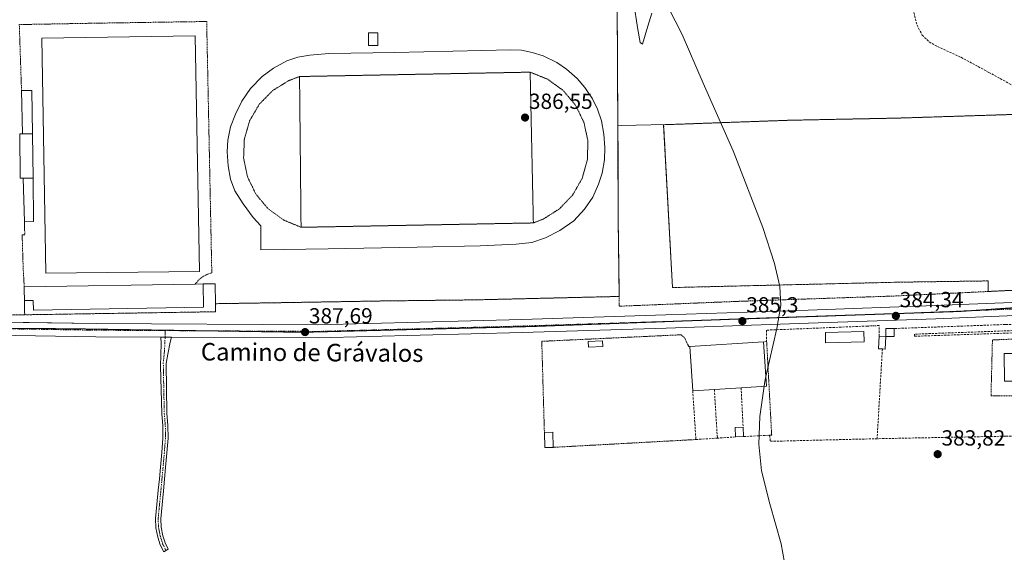
# Model space of a CAD drawing. Units: metres. Extents: x 598153 to 601630, y 4662033 to 4664395.
# Drawn here: x 598862 to 599312, y 4663050 to 4663294 of the extents above; entities that cross this region are included whole.
import ezdxf
from ezdxf.enums import TextEntityAlignment as Align

# ---------------------------------------------------------------- set-up
doc = ezdxf.new("R2010")
doc.units = ezdxf.units.M
doc.header["$MEASUREMENT"] = 0
for name, pattern in [('TRAZO_Y_PUNTO', [1, 0.5, -0.25, 0, -0.25]), ('TRAZOS', [0.75, 0.5, -0.25]), ('TRAZOS2', [0.375, 0.25, -0.125]), ('TRAZOSX2', [1.5, 1, -0.5])]:
    doc.linetypes.add(name, pattern=pattern)
for name, color, linetype, lineweight in [('Alambrada', 19, 'TRAZOS', 0), ('Camino', 19, 'Continuous', 0), ('Camino Cxs', 19, 'Continuous', 0), ('Camino eje', 39, 'TRAZO_Y_PUNTO', 13), ('Carretera de calzada única', 19, 'Continuous', 13), ('Carretera de calzada única Cxs', 19, 'Continuous', 13), ('Carretera de calzada única eje', 19, 'TRAZO_Y_PUNTO', 0), ('Carátula', 7, 'Continuous', 5), ('Cultivos herbáceos CxS', 92, 'Continuous', 0), ('Curva de nivel normal', 36, 'Continuous', 0), ('Edificación', 1, 'Continuous', 13), ('Edificación Cxs', 1, 'Continuous', 13), ('Edificación ligera', 1, 'Continuous', 0), ('Edificación ligera Cxs', 1, 'Continuous', 0), ('Explanada', 19, 'Continuous', 0), ('Explanada Cxs', 19, 'Continuous', 0), ('Instalación deportiva', 135, 'TRAZOSX2', 0), ('Instalación deportiva CxS', 135, 'Continuous', 0), ('Muro lineal', 1, 'TRAZOSX2', 13), ('Núcleo urbano', 19, 'Continuous', 0), ('Núcleo urbano CxS', 19, 'Continuous', 0), ('Piscina', 142, 'Continuous', 0), ('Piscina CxS', 142, 'Continuous', 0), ('Pista deportiva', 19, 'Continuous', 0), ('Pista deportiva Cxs', 19, 'Continuous', 0), ('Pista deportiva esquema', 19, 'TRAZOS2', 0), ('Punto de cota en terreno', 7, 'Continuous', 0), ('Recinto industrial', 135, 'TRAZOSX2', 0), ('Recinto industrial CxS', 135, 'Continuous', 0), ('Rótulo de punto de cota en terreno', 19, 'Continuous', 0), ('Senda', 19, 'TRAZOSX2', 0), ('Seto lineal', 92, 'TRAZOSX2', 0), ('Texto cartográfico', 19, 'Continuous', 0), ('Valla', 19, 'TRAZOS', 0), ('Vía pecuaria eje', 92, 'TRAZOS2', 0)]:
    doc.layers.add(name, color=color, linetype=linetype, lineweight=lineweight)
doc.styles.add('Arial', font='txt', dxfattribs={"height": 0.2})

# ---------------------------------------------------------------- blocks, each defined once
blk = doc.blocks.new('*U168')
at = {"layer": 'Cultivos herbáceos CxS', "color": 92, "linetype": 'Continuous', "lineweight": 0}
blk.add_polyline3d([(598852.71, 4663158.92, 389.06), (598864.69, 4663159.12, 389.09), (598900.47, 4663159.69, 388.51), (598951.96, 4663160.51, 388.29), (598951.9, 4663164.19, 388.33), (598962.05, 4663164.35, 388.13), (598987.76, 4663164.76, 387.73), (598999.14, 4663164.95, 387.56), (599027.84, 4663165.44, 387.1), (599071.51, 4663165.96, 386.69), (599078.26, 4663166.12, 386.64), (599100.48, 4663166.65, 386.45), (599112.37, 4663166.94, 386.27), (599136.46, 4663167.51, 386.08), (599135.98, 4663202.53, 386.5), (599135.89, 4663239.14, 386.4), (599135.84, 4663245.57, 386.36), (599137.31, 4663245.69, 386.33), (599164.59, 4663246.35, 385.11), (599156.76, 4663246.07, 385.14), (599156.76, 4663246.07, 385.14), (599160.81, 4663171.58, 385.5), (599263.33, 4663174.01, 384.28), (599305.15, 4663174.62, 383.78), (599305.13, 4663169.78, 383.85), (599315.1, 4663170.26, 383.69)], dxfattribs=at)
blk = doc.blocks.new('5PATER')
at = {"layer": 'Carátula', "linetype": 'Continuous', "lineweight": 5}
h = blk.add_hatch(color=250, dxfattribs=at)
edge = h.paths.add_edge_path()
edge.add_ellipse((0, 0.01), major_axis=(-1.33, -1.34), ratio=0.999422, start_angle=0, end_angle=360)

msp = doc.modelspace()

# ---------------------------------------------------------------- linework, layer by layer
at = {"layer": 'Alambrada', "color": 19, "linetype": 'TRAZOS', "lineweight": 0}
for points in [[(599135.55, 4663299.83, 389.7), (599135.64, 4663274.51, 388.88), (599135.89, 4663239.14, 389.14), (599135.98, 4663202.53, 391.57), (599136.46, 4663167.51, 391.83)], [(599136.46, 4663167.51, 391.83), (599136.46, 4663163.04, 391.75), (599191.07, 4663165.28, 388.68), (599262.32, 4663167.71, 385.6), (599305.13, 4663169.78, 383.93), (599316.93, 4663170.35, 383.79), (599322.82, 4663213.38, 383.89), (599328.1, 4663251.14, 383.93), (599264.15, 4663249.11, 384.03), (599213.81, 4663248.1, 384.65), (599156.76, 4663246.07, 385.21)], [(599136.46, 4663167.51, 391.83), (599112.37, 4663166.94, 391.92), (599071.51, 4663165.96, 391.42), (599027.84, 4663165.44, 394.75), (598987.76, 4663164.76, 396.15), (598951.9, 4663164.19, 392.43)]]:
    msp.add_polyline3d(points, dxfattribs=at)
at = {"layer": 'Camino', "color": 19, "linetype": 'Continuous', "lineweight": 0}
for points in [[(598931.77, 4663148.87, 388.35), (598931.18, 4663146.67, 388.43), (598930.09, 4663141.13, 388.48), (598929.33, 4663136.87, 388.4), (598929.66, 4663114.15, 388.15), (598930.15, 4663108.44, 388.11), (598930.22, 4663102.68, 388.09), (598929.7, 4663095.9, 388.09), (598929.1, 4663089.22, 388.09), (598928.61, 4663083.92, 388.08), (598928.11, 4663078.62, 388.05), (598927.49, 4663072.13, 388.05), (598926.89, 4663065.8, 388.08), (598927.04, 4663061.89, 388.13), (598927.86, 4663057.94, 388.24), (598928.85, 4663054.78, 388.27), (598930.27, 4663051.94, 388.19), (598928.26, 4663050.65, 388.18), (598926.64, 4663053.89, 388.32), (598925.56, 4663057.34, 388.25), (598924.68, 4663061.6, 388.18), (598924.52, 4663065.87, 388.15), (598925.13, 4663072.36, 388.1), (598925.75, 4663078.85, 388.08), (598926.25, 4663084.14, 388.1), (598926.74, 4663089.44, 388.09), (598927.34, 4663096.09, 388.1), (598927.85, 4663102.75, 388.1), (598927.78, 4663108.32, 388.1), (598927.3, 4663113.89, 388.16), (598926.7, 4663135.62, 388.41), (598927.11, 4663145.93, 388.48), (598926.84, 4663148.9, 388.41)], [(598926.84, 4663148.9, 388.41), (598931.77, 4663148.87, 388.35)]]:
    msp.add_polyline3d(points, dxfattribs=at)
at = {"layer": 'Camino Cxs', "color": 19, "linetype": 'Continuous', "lineweight": 0}
msp.add_polyline3d([(598931.77, 4663148.87, 388.35), (598931.18, 4663146.67, 388.43), (598930.09, 4663141.13, 388.48), (598929.33, 4663136.87, 388.4), (598929.66, 4663114.15, 388.15), (598930.15, 4663108.44, 388.11), (598930.22, 4663102.68, 388.09), (598929.7, 4663095.9, 388.09), (598929.1, 4663089.22, 388.09), (598928.61, 4663083.92, 388.08), (598928.11, 4663078.62, 388.05), (598927.49, 4663072.13, 388.05), (598926.89, 4663065.8, 388.08), (598927.04, 4663061.89, 388.13), (598927.86, 4663057.94, 388.24), (598928.85, 4663054.78, 388.27), (598930.27, 4663051.94, 388.19), (598928.26, 4663050.65, 388.18), (598926.64, 4663053.89, 388.32), (598925.56, 4663057.34, 388.25), (598924.68, 4663061.6, 388.18), (598924.52, 4663065.87, 388.15), (598925.13, 4663072.36, 388.1), (598925.75, 4663078.85, 388.08), (598926.25, 4663084.14, 388.1), (598926.74, 4663089.44, 388.09), (598927.34, 4663096.09, 388.1), (598927.85, 4663102.75, 388.1), (598927.78, 4663108.32, 388.1), (598927.3, 4663113.89, 388.16), (598926.7, 4663135.62, 388.41), (598927.11, 4663145.93, 388.48), (598926.84, 4663148.9, 388.41), (598931.77, 4663148.87, 388.35)], close=True, dxfattribs=at)
at = {"layer": 'Camino eje', "color": 39, "linetype": 'TRAZO_Y_PUNTO', "lineweight": 13}
msp.add_polyline3d([(598928.86, 4663151.89, 388.3), (598928.8, 4663146.19, 388.46), (598928.49, 4663141.69, 388.5), (598928.04, 4663137.2, 388.42), (598928.48, 4663114.02, 388.15), (598928.97, 4663108.38, 388.11), (598929.04, 4663102.72, 388.1), (598928.52, 4663096, 388.1), (598927.92, 4663089.33, 388.09), (598925.71, 4663065.84, 388.11), (598925.86, 4663061.75, 388.14), (598926.71, 4663057.64, 388.23), (598927.75, 4663054.34, 388.29), (598929.27, 4663051.3, 388.19)], dxfattribs=at)
at = {"layer": 'Carretera de calzada única', "color": 19, "linetype": 'Continuous', "lineweight": 13}
for points in [[(598852.77, 4663155.75, 389.09), (598897.33, 4663155.06, 388.62), (598998.7, 4663154.51, 387.57), (599091.91, 4663156.97, 386.43), (599157.71, 4663159.03, 385.61), (599222.79, 4663161.25, 384.83), (599280.88, 4663163.31, 384.05), (599335.47, 4663165.54, 383.49), (599370.86, 4663166.05, 383.1), (599379.12, 4663166.41, 383.03), (599382.05, 4663167.48, 382.97), (599384.24, 4663168.75, 382.97), (599386.59, 4663170.47, 382.98)], [(599382.94, 4663158.15, 382.98), (599380.67, 4663158.63, 383.02), (599377.09, 4663159.22, 383.09), (599371.11, 4663159.46, 383.14), (599335.58, 4663159.54, 383.33), (599281.11, 4663157.32, 384.08), (599223, 4663155.26, 384.72), (599157.9, 4663153.03, 385.71), (599092.09, 4663150.97, 386.48), (598998.77, 4663148.51, 387.56), (598931.77, 4663148.87, 388.35)], [(598926.84, 4663148.9, 388.41), (598897.26, 4663149.06, 388.64), (598805.11, 4663150.49, 389.46), (598784.85, 4663150.52, 389.74)], [(598926.84, 4663148.9, 388.41), (598931.77, 4663148.87, 388.35)]]:
    msp.add_polyline3d(points, dxfattribs=at)
at = {"layer": 'Carretera de calzada única Cxs', "color": 19, "linetype": 'Continuous', "lineweight": 13}
msp.add_polyline3d([(599335.58, 4663159.54, 383.33), (599281.11, 4663157.32, 384.08), (599223, 4663155.26, 384.72), (599157.9, 4663153.03, 385.71), (599092.09, 4663150.97, 386.48), (598998.77, 4663148.51, 387.56), (598931.77, 4663148.87, 388.35), (598926.84, 4663148.9, 388.41), (598897.26, 4663149.06, 388.64), (598805.11, 4663150.49, 389.46), (598784.85, 4663150.52, 389.74), (598782.96, 4663150.53, 389.78), (598754.65, 4663150.57, 390.05), (598754.66, 4663156.57, 389.98), (598805.17, 4663156.49, 389.52), (598897.33, 4663155.06, 388.62), (598998.7, 4663154.51, 387.57), (599091.91, 4663156.97, 386.43), (599157.71, 4663159.03, 385.61), (599222.79, 4663161.25, 384.83), (599280.88, 4663163.31, 384.05), (599335.47, 4663165.54, 383.49)], dxfattribs=at)
at = {"layer": 'Carretera de calzada única eje', "color": 19, "linetype": 'TRAZO_Y_PUNTO', "lineweight": 0}
for points in [[(598928.86, 4663151.89, 388.3), (598998.74, 4663151.51, 387.54), (599092, 4663153.97, 386.44), (599157.8, 4663156.03, 385.65), (599222.89, 4663158.25, 384.84), (599280.99, 4663160.32, 384.11), (599335.52, 4663162.54, 383.45), (599371.08, 4663162.46, 383.1), (599378.7, 4663162.62, 383.05), (599388.61, 4663162.76, 382.99)], [(598783.93, 4663153.52, 389.81), (598805.14, 4663153.49, 389.6), (598897.29, 4663152.06, 388.64), (598928.86, 4663151.89, 388.3)]]:
    msp.add_polyline3d(points, dxfattribs=at)
at = {"layer": 'Cultivos herbáceos CxS', "color": 92, "linetype": 'Continuous', "lineweight": 0}
for points in [[(599324.7, 4663251.03, 383.47), (599264.15, 4663249.11, 383.93), (599213.81, 4663248.1, 384.54), (599164.59, 4663246.35, 385.11), (599137.31, 4663245.69, 386.33), (599135.84, 4663245.57, 386.36), (599135.81, 4663250.55, 386.36), (599135.8, 4663251.92, 386.36), (599135.69, 4663268.11, 386.31), (599135.64, 4663274.51, 386.25), (599135.63, 4663277.32, 386.24), (599135.56, 4663296.79, 386.29)], [(599135.56, 4663296.79, 386.29), (599135.63, 4663277.32, 386.24), (599135.64, 4663274.51, 386.25), (599135.68, 4663268.11, 386.31), (599135.8, 4663251.92, 386.36), (599135.81, 4663250.55, 386.36), (599135.84, 4663245.57, 386.36)], [(599164.59, 4663246.35, 385.1), (599213.81, 4663248.1, 384.54), (599264.15, 4663249.11, 383.93), (599324.7, 4663251.03, 383.47), (599325.63, 4663251.06, 383.47), (599328.1, 4663251.14, 383.42), (599330.23, 4663250.82, 383.36), (599331.24, 4663250.67, 383.33), (599333.02, 4663250.4, 383.34)], [(599135.84, 4663245.57, 386.36), (599135.89, 4663239.14, 386.4), (599135.98, 4663202.53, 386.5), (599136.46, 4663167.51, 386.08), (599112.37, 4663166.94, 386.27), (599100.48, 4663166.66, 386.45), (599078.26, 4663166.12, 386.64), (599071.51, 4663165.96, 386.69), (599027.84, 4663165.44, 387.1), (598999.14, 4663164.95, 387.56), (598987.76, 4663164.76, 387.73), (598962.05, 4663164.35, 388.13), (598951.9, 4663164.19, 388.33), (598951.96, 4663160.51, 388.29), (598900.47, 4663159.69, 388.51), (598864.69, 4663159.12, 389.09), (598852.71, 4663158.92, 389.06), (598852.77, 4663155.75, 389.09)], [(599164.59, 4663246.35, 385.1), (599137.31, 4663245.69, 386.33), (599135.84, 4663245.57, 386.36)], [(599164.59, 4663246.35, 385.1), (599137.31, 4663245.69, 386.33), (599135.84, 4663245.57, 386.36)], [(599305.13, 4663169.78, 383.85), (599305.15, 4663174.62, 383.78), (599263.33, 4663174.01, 384.28), (599160.81, 4663171.58, 385.5), (599156.76, 4663246.07, 385.14), (599164.59, 4663246.35, 385.1)], [(599316.93, 4663170.35, 383.68), (599315.1, 4663170.26, 383.69), (599305.13, 4663169.78, 383.85)]]:
    msp.add_polyline3d(points, dxfattribs=at)
at = {"layer": 'Curva de nivel normal', "color": 36, "linetype": 'Continuous', "lineweight": 0}
for points in [[(599151.31, 4663297.18, 385), (599149.47, 4663291.17, 385), (599147.06, 4663283, 385), (599146.1, 4663283.72, 385), (599144.97, 4663289.71, 385), (599142.98, 4663302.42, 385)], [(599203.52, 4663130.83, 385), (599208.57, 4663152.87, 385), (599210.25, 4663163.41, 385), (599209.81, 4663172.1, 385), (599207.45, 4663182.56, 385), (599202.1, 4663199.05, 385), (599188.58, 4663234.08, 385), (599174.86, 4663265.1, 385), (599165.21, 4663287.28, 385), (599158.77, 4663299.89, 385)], [(599202.69, 4663126.46, 385), (599202.99, 4663128.54, 385), (599203.52, 4663130.83, 385)], [(599211.97, 4663045.81, 385), (599210.43, 4663054.37, 385), (599205.27, 4663072.56, 385), (599201.54, 4663087.68, 385), (599200.27, 4663099.92, 385), (599200.69, 4663112.59, 385), (599202.69, 4663126.46, 385)]]:
    msp.add_polyline3d(points, dxfattribs=at)
at = {"layer": 'Edificación', "color": 1, "linetype": 'Continuous', "lineweight": 13}
for points in [[(598864.48, 4663171.93, 392.44), (598942.64, 4663173.16, 392.46)], [(598946.25, 4663173.22, 392.49), (598946.43, 4663162.64, 392.44), (598868.64, 4663161.28, 392.42), (598868.56, 4663165.68, 392.43), (598864.58, 4663165.61, 392.43)], [(598946.25, 4663173.22, 392.49), (598946.43, 4663162.64, 392.44), (598868.64, 4663161.28, 392.42), (598868.56, 4663165.68, 392.43), (598864.58, 4663165.61, 392.43)], [(598942.64, 4663173.16, 392.46), (598946.25, 4663173.22, 392.49)], [(598946.25, 4663173.22, 392.49), (598951.76, 4663173.3, 392.46), (598951.9, 4663164.19, 392.43)], [(598864.58, 4663165.61, 392.43), (598864.5, 4663170.71, 392.43), (598864.48, 4663171.93, 392.44)], [(598951.9, 4663164.19, 392.43), (598951.96, 4663160.51, 389.44), (598864.69, 4663159.12, 391.04), (598864.66, 4663160.46, 392.47), (598864.58, 4663165.61, 392.43)], [(599168.73, 4663144.55, 391.29), (599202.46, 4663146.76, 390.02)], [(599202.46, 4663146.76, 390.02), (599203.8, 4663126.53, 389.09), (599192.17, 4663125.76, 390.81)], [(599256.74, 4663143.5, 387.69), (599254.94, 4663143.6, 386.69), (599255.27, 4663149.37, 386.69)], [(599255.27, 4663149.37, 386.69), (599258.32, 4663149.21, 386.7)], [(599258.32, 4663149.21, 386.7), (599258.01, 4663143.44, 388.4), (599256.74, 4663143.5, 387.69)], [(599170.05, 4663124.32, 391.11), (599168.73, 4663144.55, 391.29)], [(599179.94, 4663124.96, 389.52), (599170.05, 4663124.32, 391.11)], [(599192.17, 4663125.76, 390.81), (599179.94, 4663124.96, 389.52)]]:
    msp.add_polyline3d(points, dxfattribs=at)
at = {"layer": 'Edificación Cxs', "color": 1, "linetype": 'Continuous', "lineweight": 13}
for points in [[(598864.58, 4663165.61, 392.43), (598864.5, 4663170.71, 392.43), (598864.48, 4663171.93, 392.44), (598942.64, 4663173.16, 392.46), (598946.25, 4663173.22, 392.49), (598946.43, 4663162.64, 392.44), (598868.64, 4663161.28, 392.42), (598868.56, 4663165.68, 392.43), (598864.58, 4663165.61, 392.43)], [(598864.58, 4663165.61, 392.43), (598868.56, 4663165.68, 392.43), (598868.64, 4663161.28, 392.42), (598946.43, 4663162.64, 392.44), (598946.25, 4663173.22, 392.49), (598951.76, 4663173.3, 392.46), (598951.9, 4663164.19, 392.43), (598951.96, 4663160.51, 389.44), (598864.69, 4663159.12, 391.04), (598864.66, 4663160.46, 392.47), (598864.58, 4663165.61, 392.43)], [(599179.94, 4663124.96, 389.52), (599170.05, 4663124.32, 391.11), (599168.73, 4663144.55, 391.29), (599202.46, 4663146.76, 390.02), (599203.8, 4663126.53, 389.09), (599192.17, 4663125.76, 390.81), (599179.94, 4663124.96, 389.52)], [(599258.32, 4663149.21, 386.7), (599258.01, 4663143.44, 388.4), (599256.74, 4663143.5, 387.69), (599254.94, 4663143.6, 386.69), (599255.27, 4663149.37, 386.69), (599258.32, 4663149.21, 386.7)]]:
    msp.add_polyline3d(points, close=True, dxfattribs=at)
at = {"layer": 'Edificación ligera', "color": 1, "linetype": 'Continuous', "lineweight": 0}
for points in [[(599026.16, 4663282.39, 388.87), (599021.89, 4663282.39, 389.01), (599021.89, 4663288.08, 388.84), (599026.16, 4663288.08, 388.77), (599026.16, 4663282.39, 388.87)], [(598863.65, 4663241.83, 392.62), (598863.23, 4663261.78, 391.72)], [(598863.23, 4663261.78, 391.72), (598867.89, 4663261.77, 388.09), (598868.25, 4663241.96, 392.1), (598868.26, 4663241.83, 392.08)], [(598863.92, 4663221.6, 392.33), (598862.64, 4663221.6, 392), (598862.43, 4663241.83, 392.77), (598863.65, 4663241.83, 392.62)], [(598868.26, 4663241.83, 392.08), (598863.65, 4663241.83, 392.62)], [(598868.26, 4663241.83, 392.08), (598863.65, 4663241.83, 392.62)], [(598868.26, 4663241.83, 392.08), (598868.51, 4663221.69, 391.04)], [(598863.92, 4663221.6, 392.33), (598868.51, 4663221.69, 391.04)], [(598863.92, 4663221.6, 392.33), (598868.51, 4663221.69, 391.04)], [(598864.56, 4663201.71, 391.48), (598863.92, 4663221.6, 392.33)], [(598868.51, 4663221.69, 391.04), (598868.76, 4663201.74, 388.76), (598864.56, 4663201.71, 391.48)], [(599248.44, 4663146.76, 385.18), (599230.78, 4663146.36, 384.88), (599230.67, 4663151.03, 386.13), (599248.34, 4663151.43, 386.61), (599248.44, 4663146.76, 385.18)], [(599258.32, 4663149.21, 386.7), (599258.35, 4663152.83, 386.77), (599262.14, 4663152.83, 386.65)], [(599262.14, 4663152.83, 386.65), (599262.12, 4663149.19, 385.74), (599258.32, 4663149.21, 386.7)], [(599128.98, 4663144.6, 386.91), (599122.46, 4663144.26, 386.04), (599122.32, 4663146.87, 386.65), (599128.85, 4663147.21, 386.62), (599128.98, 4663144.6, 386.91)], [(599189.6, 4663103.23, 387.37), (599189.39, 4663107.48, 389.71), (599193.07, 4663107.67, 387.24)], [(599193.07, 4663107.67, 387.24), (599193.29, 4663103.44, 387.04)], [(599102.24, 4663105.33, 389.02), (599106.12, 4663105.44, 388.83), (599106.3, 4663098.48, 387.19)], [(599106.3, 4663098.48, 387.19), (599102.44, 4663098.37, 387.16), (599102.24, 4663105.33, 389.02)], [(599193.29, 4663103.44, 387.04), (599189.6, 4663103.23, 387.37)]]:
    msp.add_polyline3d(points, dxfattribs=at)
at = {"layer": 'Edificación ligera Cxs', "color": 1, "linetype": 'Continuous', "lineweight": 0}
for points in [[(599026.16, 4663282.39, 388.87), (599021.89, 4663282.39, 389.01), (599021.89, 4663288.08, 388.84), (599026.16, 4663288.08, 388.77), (599026.16, 4663282.39, 388.87)], [(598868.26, 4663241.83, 392.08), (598863.65, 4663241.83, 392.62), (598863.23, 4663261.78, 391.72), (598867.89, 4663261.77, 388.09), (598868.25, 4663241.96, 392.1), (598868.26, 4663241.83, 392.08)], [(598868.51, 4663221.69, 391.04), (598863.92, 4663221.6, 392.33), (598862.64, 4663221.6, 392), (598862.43, 4663241.83, 392.77), (598863.65, 4663241.83, 392.62), (598868.26, 4663241.83, 392.08), (598868.51, 4663221.69, 391.04)], [(598863.92, 4663221.6, 392.33), (598868.51, 4663221.69, 391.04), (598868.76, 4663201.74, 388.76), (598864.56, 4663201.71, 391.48), (598863.92, 4663221.6, 392.33)], [(599248.44, 4663146.76, 385.18), (599230.78, 4663146.36, 384.88), (599230.67, 4663151.03, 386.13), (599248.34, 4663151.43, 386.61), (599248.44, 4663146.76, 385.18)], [(599258.32, 4663149.21, 386.7), (599258.35, 4663152.83, 386.77), (599262.14, 4663152.83, 386.65), (599262.12, 4663149.19, 385.74), (599258.32, 4663149.21, 386.7)], [(599128.98, 4663144.6, 386.91), (599122.46, 4663144.26, 386.04), (599122.32, 4663146.87, 386.65), (599128.85, 4663147.21, 386.62), (599128.98, 4663144.6, 386.91)], [(599193.29, 4663103.44, 387.04), (599189.6, 4663103.23, 387.37), (599189.39, 4663107.48, 389.71), (599193.07, 4663107.67, 387.24), (599193.29, 4663103.44, 387.04)], [(599106.3, 4663098.48, 387.19), (599102.44, 4663098.37, 387.16), (599102.24, 4663105.33, 389.02), (599106.12, 4663105.44, 388.83), (599106.3, 4663098.48, 387.19)]]:
    msp.add_polyline3d(points, close=True, dxfattribs=at)
at = {"layer": 'Explanada', "color": 19, "linetype": 'Continuous', "lineweight": 0}
for points in [[(599156.76, 4663246.07, 385.21), (599213.81, 4663248.1, 384.65), (599264.15, 4663249.11, 384.03), (599328.1, 4663251.14, 383.93), (599322.82, 4663213.38, 383.89)], [(599305.13, 4663169.78, 383.93), (599305.15, 4663174.62, 383.83), (599263.33, 4663174.01, 384.4), (599160.81, 4663171.58, 385.6), (599156.76, 4663246.07, 385.21)], [(599322.82, 4663213.38, 383.89), (599316.93, 4663170.35, 383.79), (599305.13, 4663169.78, 383.93)]]:
    msp.add_polyline3d(points, dxfattribs=at)
at = {"layer": 'Explanada Cxs', "color": 19, "linetype": 'Continuous', "lineweight": 0}
msp.add_polyline3d([(599322.82, 4663213.38, 383.89), (599316.93, 4663170.35, 383.79), (599305.13, 4663169.78, 383.93), (599305.15, 4663174.62, 383.83), (599263.33, 4663174.01, 384.4), (599160.81, 4663171.58, 385.6), (599156.76, 4663246.07, 385.21), (599213.81, 4663248.1, 384.65), (599264.15, 4663249.11, 384.03), (599328.1, 4663251.14, 383.93), (599322.82, 4663213.38, 383.89)], close=True, dxfattribs=at)
at = {"layer": 'Instalación deportiva', "color": 135, "linetype": 'TRAZOSX2', "lineweight": 0}
for points in [[(599135.55, 4663299.83, 386.3), (599135.64, 4663274.51, 386.25), (599135.89, 4663239.14, 386.4), (599135.98, 4663202.53, 386.5), (599136.46, 4663167.51, 386.08)], [(598951.9, 4663164.19, 388.33), (598951.96, 4663160.51, 388.29), (598864.69, 4663159.12, 389.09)], [(599136.46, 4663167.51, 386.08), (599112.37, 4663166.94, 386.27), (599071.51, 4663165.96, 386.69), (599027.84, 4663165.44, 387.1), (598987.76, 4663164.76, 387.73), (598951.9, 4663164.19, 388.33)], [(598864.69, 4663159.12, 389.09), (598852.71, 4663158.92, 389.06)]]:
    msp.add_polyline3d(points, dxfattribs=at)
at = {"layer": 'Instalación deportiva CxS', "color": 135, "linetype": 'Continuous', "lineweight": 0}
msp.add_polyline3d([(598861.84, 4663298.4, 388.34), (598870.51, 4663302.6, 388.35), (598912.46, 4663320.94, 387.87), (598954.54, 4663339.36, 387.49), (598959.1, 4663341.08, 387.4), (599010.78, 4663349.05, 386.83), (599010.78, 4663349.05, 386.83), (599025.85, 4663302.37, 386.64), (599102.57, 4663318.53, 385.93), (599135.19, 4663325.71, 385.18), (599135.53, 4663305.76, 386.26), (599135.55, 4663299.83, 386.3), (599135.64, 4663274.51, 386.25), (599135.89, 4663239.14, 386.4), (599135.98, 4663202.53, 386.5), (599136.46, 4663167.51, 386.08), (599112.37, 4663166.94, 386.27), (599071.51, 4663165.96, 386.69), (599027.84, 4663165.44, 387.1), (598987.76, 4663164.76, 387.73), (598951.9, 4663164.19, 388.33), (598951.96, 4663160.51, 388.29), (598864.69, 4663159.12, 389.09), (598852.71, 4663158.92, 389.06)], dxfattribs=at)
at = {"layer": 'Muro lineal', "color": 1, "linetype": 'TRAZOSX2', "lineweight": 13}
for points in [[(599193.29, 4663103.44, 387.04), (599205.21, 4663104.01, 387.49), (599205.53, 4663101.23, 385.48), (599255.14, 4663102.44, 385.55), (599313.21, 4663103.58, 384.64), (599360.69, 4663104.64, 384.07), (599376.62, 4663154.66, 384.37), (599366.23, 4663155.21, 383.83), (599358.89, 4663155.59, 386.91), (599344.9, 4663155.3, 384.99), (599344.67, 4663155.3, 385.07)], [(599339.61, 4663155.21, 386.39), (599312.96, 4663154.67, 384.98), (599262.14, 4663152.83, 386.65)], [(599249.98, 4663153.96, 387.1), (599203.74, 4663152.09, 386.3), (599203.85, 4663146.85, 386.77), (599202.46, 4663146.76, 390.02)], [(599255.27, 4663149.37, 386.69), (599255.35, 4663154.19, 386.66), (599253.6, 4663154.12, 386.62)], [(599170.05, 4663124.32, 391.11), (599171.51, 4663102.05, 387.67), (599181.32, 4663102.69, 387.97)], [(599179.94, 4663124.96, 389.52), (599181.32, 4663102.69, 387.97)], [(599192.17, 4663125.76, 390.81), (599193.07, 4663107.67, 387.24)], [(599189.6, 4663103.23, 387.37), (599181.32, 4663102.69, 387.97)]]:
    msp.add_polyline3d(points, dxfattribs=at)
at = {"layer": 'Núcleo urbano', "color": 19, "linetype": 'Continuous', "lineweight": 0}
for points in [[(599135.56, 4663296.79, 386.29), (599135.63, 4663277.32, 386.24), (599135.64, 4663274.51, 386.25), (599135.68, 4663268.11, 386.31), (599135.8, 4663251.92, 386.36), (599135.81, 4663250.55, 386.36), (599135.84, 4663245.57, 386.36)], [(599164.59, 4663246.35, 385.1), (599213.81, 4663248.1, 384.54), (599264.15, 4663249.11, 383.93), (599324.7, 4663251.03, 383.47), (599325.63, 4663251.06, 383.47), (599328.1, 4663251.14, 383.42), (599330.23, 4663250.82, 383.36), (599331.24, 4663250.67, 383.33), (599333.02, 4663250.4, 383.34)], [(599135.84, 4663245.57, 386.36), (599135.89, 4663239.14, 386.4), (599135.98, 4663202.53, 386.5), (599136.46, 4663167.51, 386.08), (599112.37, 4663166.94, 386.27), (599100.48, 4663166.66, 386.45), (599078.26, 4663166.12, 386.64), (599071.51, 4663165.96, 386.69), (599027.84, 4663165.44, 387.1), (598999.14, 4663164.95, 387.56), (598987.76, 4663164.76, 387.73), (598962.05, 4663164.35, 388.13), (598951.9, 4663164.19, 388.33), (598951.96, 4663160.51, 388.29), (598900.47, 4663159.69, 388.51), (598864.69, 4663159.12, 389.09), (598852.71, 4663158.92, 389.06), (598852.77, 4663155.75, 389.09)], [(599305.13, 4663169.78, 383.85), (599305.15, 4663174.62, 383.78), (599263.33, 4663174.01, 384.28), (599160.81, 4663171.58, 385.5), (599156.76, 4663246.07, 385.14), (599164.59, 4663246.35, 385.1)], [(599316.93, 4663170.35, 383.68), (599315.1, 4663170.26, 383.69), (599305.13, 4663169.78, 383.85)]]:
    msp.add_polyline3d(points, dxfattribs=at)
at = {"layer": 'Núcleo urbano CxS', "color": 19, "linetype": 'Continuous', "lineweight": 0}
msp.add_polyline3d([(599135.56, 4663296.79, 386.29), (599135.63, 4663277.32, 386.24), (599135.64, 4663274.51, 386.25), (599135.69, 4663268.11, 386.31), (599135.8, 4663251.92, 386.36), (599135.81, 4663250.55, 386.36), (599135.84, 4663245.57, 386.36), (599135.84, 4663245.57, 386.36), (599135.89, 4663239.14, 386.4), (599135.98, 4663202.53, 386.5), (599136.46, 4663167.51, 386.08), (599112.37, 4663166.94, 386.27), (599100.48, 4663166.65, 386.45), (599078.26, 4663166.12, 386.64), (599071.51, 4663165.96, 386.69), (599027.84, 4663165.44, 387.1), (598999.14, 4663164.95, 387.56), (598987.76, 4663164.76, 387.73), (598962.05, 4663164.35, 388.13), (598951.9, 4663164.19, 388.33), (598951.96, 4663160.51, 388.29), (598900.47, 4663159.69, 388.51), (598864.69, 4663159.12, 389.09), (598852.71, 4663158.92, 389.06)], dxfattribs=at)
msp.add_polyline3d([(599333.02, 4663250.4, 383.34), (599338.69, 4663249.55, 383.13), (599336, 4663240.93, 382.99), (599334.11, 4663234.85, 382.97), (599330.64, 4663223.71, 383.27), (599322.41, 4663195.4, 383.53), (599318.53, 4663182.06, 383.63), (599316.93, 4663170.35, 383.68), (599315.1, 4663170.26, 383.69), (599305.13, 4663169.78, 383.85), (599305.15, 4663174.62, 383.78), (599263.33, 4663174.01, 384.28), (599160.81, 4663171.58, 385.5), (599156.76, 4663246.07, 385.14), (599164.59, 4663246.35, 385.11), (599213.81, 4663248.1, 384.54), (599264.15, 4663249.11, 383.93), (599324.7, 4663251.03, 383.47), (599325.63, 4663251.06, 383.47), (599328.1, 4663251.14, 383.42), (599331.24, 4663250.67, 383.33), (599333.02, 4663250.4, 383.34)], close=True, dxfattribs=at)
at = {"layer": 'Piscina', "color": 142, "linetype": 'Continuous', "lineweight": 0}
msp.add_polyline3d([(599319.67, 4663128.81, 383.53), (599312.55, 4663128.74, 383.56), (599312.42, 4663141.39, 383.49), (599319.54, 4663141.46, 383.38), (599319.67, 4663128.81, 383.53)], dxfattribs=at)
at = {"layer": 'Piscina CxS', "color": 142, "linetype": 'Continuous', "lineweight": 0}
msp.add_polyline3d([(599319.67, 4663128.81, 383.53), (599312.55, 4663128.74, 383.56), (599312.42, 4663141.39, 383.49), (599319.54, 4663141.46, 383.38), (599319.67, 4663128.81, 383.53)], close=True, dxfattribs=at)
at = {"layer": 'Pista deportiva', "color": 19, "linetype": 'Continuous', "lineweight": 0}
for points in [[(598944.58, 4663178.99, 388.54), (598874.35, 4663178.1, 387.94), (598872.58, 4663285.71, 387.91), (598942.57, 4663286.78, 387.92), (598944.58, 4663178.99, 388.54)], [(599003.41, 4663189.26, 386.55), (598972.6, 4663188.83, 386.82), (598972.55, 4663199.89, 386.5), (598969.16, 4663203.62, 386.52), (598964.55, 4663209.92, 386.52), (598960.7, 4663215.8, 386.56), (598958.8, 4663221.15, 386.55), (598957.67, 4663227.28, 386.57), (598957.19, 4663233.67, 386.59), (598957.51, 4663239.03, 386.56), (598958.82, 4663245.1, 386.54), (598961.05, 4663250.94, 386.5), (598963.95, 4663256.81, 386.48), (598967.96, 4663262.72, 386.48), (598973.28, 4663268.1, 386.46), (598978.37, 4663271.89, 386.46), (598984.53, 4663275.3, 386.47), (598989.53, 4663276.99, 386.47), (598994.99, 4663277.96, 386.47), (599003.72, 4663278.64, 386.49), (599033.9, 4663279.08, 386.47), (599086.98, 4663280.4, 386.51), (599091.85, 4663280.12, 386.51), (599096.65, 4663279.19, 386.53), (599101.63, 4663277.53, 386.55), (599107.86, 4663274.49, 386.54), (599112.35, 4663271.53, 386.52), (599117.17, 4663267.26, 386.52), (599120.77, 4663263.05, 386.53), (599124.16, 4663257.96, 386.52), (599126.49, 4663253.23, 386.52), (599128.28, 4663247.85, 386.53), (599129.48, 4663241.71, 386.55), (599129.94, 4663235.62, 386.54), (599129.73, 4663230.03, 386.54), (599128.67, 4663223.92, 386.56), (599127.03, 4663218.91, 386.54), (599124.32, 4663212.89, 386.56), (599120.62, 4663207.44, 386.54), (599115.69, 4663202.07, 386.55), (599109.23, 4663197.71, 386.57), (599102.78, 4663194.33, 386.55), (599096.48, 4663192.22, 386.52), (599089.37, 4663191.44, 386.5), (599072.96, 4663190.74, 386.55), (599044.03, 4663190.09, 386.53), (599003.41, 4663189.26, 386.55)]]:
    msp.add_polyline3d(points, dxfattribs=at)
at = {"layer": 'Pista deportiva Cxs', "color": 19, "linetype": 'Continuous', "lineweight": 0}
for points in [[(598944.58, 4663178.99, 388.54), (598874.35, 4663178.1, 387.94), (598872.58, 4663285.71, 387.91), (598942.57, 4663286.78, 387.92), (598944.58, 4663178.99, 388.54)], [(599003.41, 4663189.26, 386.55), (598972.6, 4663188.83, 386.82), (598972.55, 4663199.89, 386.5), (598969.16, 4663203.62, 386.52), (598964.55, 4663209.92, 386.52), (598960.7, 4663215.8, 386.56), (598958.8, 4663221.15, 386.55), (598957.67, 4663227.28, 386.57), (598957.19, 4663233.67, 386.59), (598957.51, 4663239.03, 386.56), (598958.82, 4663245.1, 386.54), (598961.05, 4663250.94, 386.5), (598963.95, 4663256.81, 386.48), (598967.96, 4663262.72, 386.48), (598973.28, 4663268.1, 386.46), (598978.37, 4663271.89, 386.46), (598984.53, 4663275.3, 386.47), (598989.53, 4663276.99, 386.47), (598994.99, 4663277.96, 386.47), (599003.72, 4663278.64, 386.49), (599033.9, 4663279.08, 386.47), (599086.98, 4663280.4, 386.51), (599091.85, 4663280.12, 386.51), (599096.65, 4663279.19, 386.53), (599101.63, 4663277.53, 386.55), (599107.86, 4663274.49, 386.54), (599112.35, 4663271.53, 386.52), (599117.17, 4663267.26, 386.52), (599120.77, 4663263.05, 386.53), (599124.16, 4663257.96, 386.52), (599126.49, 4663253.23, 386.52), (599128.28, 4663247.85, 386.53), (599129.48, 4663241.71, 386.55), (599129.94, 4663235.62, 386.54), (599129.73, 4663230.03, 386.54), (599128.67, 4663223.92, 386.56), (599127.03, 4663218.91, 386.54), (599124.32, 4663212.89, 386.56), (599120.62, 4663207.44, 386.54), (599115.69, 4663202.07, 386.55), (599109.23, 4663197.71, 386.57), (599102.78, 4663194.33, 386.55), (599096.48, 4663192.22, 386.52), (599089.37, 4663191.44, 386.5), (599072.96, 4663190.74, 386.55), (599044.03, 4663190.09, 386.53), (599003.41, 4663189.26, 386.55)]]:
    msp.add_polyline3d(points, close=True, dxfattribs=at)
at = {"layer": 'Pista deportiva esquema', "color": 19, "linetype": 'TRAZOS2', "lineweight": 0}
for points in [[(598990.32, 4663268.12, 386.43), (598985.41, 4663266.26, 386.4), (598978, 4663261.67, 386.41), (598971.9, 4663255.42, 386.41), (598967.51, 4663247.87, 386.39), (598965.09, 4663239.49, 386.39), (598964.75, 4663230.78, 386.42), (598966.53, 4663222.25, 386.4), (598970.32, 4663214.39, 386.42), (598975.89, 4663207.67, 386.41), (598982.94, 4663202.53, 386.43), (598991.01, 4663199.14, 386.42)], [(599095.74, 4663270.12, 386.37), (598990.32, 4663268.12, 386.43)], [(598990.32, 4663268.12, 386.43), (598991.01, 4663199.14, 386.42)], [(599095.74, 4663270.12, 386.37), (599097.21, 4663201.14, 386.42)], [(599095.74, 4663270.12, 386.37), (599103.8, 4663266.84, 386.41), (599110.87, 4663261.69, 386.41), (599116.48, 4663255.01, 386.39), (599120.32, 4663247.14, 386.42), (599122.16, 4663238.6, 386.41), (599121.87, 4663229.87, 386.41), (599119.48, 4663221.46, 386.4), (599115.14, 4663213.87, 386.41), (599113.45, 4663212.1, 386.4), (599109.1, 4663207.56, 386.43), (599101.69, 4663202.89, 386.4), (599097.21, 4663201.14, 386.42)], [(599097.21, 4663201.14, 386.42), (598991.01, 4663199.14, 386.42)]]:
    msp.add_polyline3d(points, dxfattribs=at)
at = {"layer": 'Recinto industrial', "color": 135, "linetype": 'TRAZOSX2', "lineweight": 0}
for points in [[(599156.76, 4663246.07, 385.14), (599213.81, 4663248.1, 384.54), (599264.15, 4663249.11, 383.93), (599325.63, 4663251.06, 383.47), (599328.1, 4663251.14, 383.42)], [(599156.76, 4663246.07, 385.14), (599213.81, 4663248.1, 384.54), (599264.15, 4663249.11, 383.93), (599325.63, 4663251.06, 383.47), (599328.1, 4663251.14, 383.42)], [(599305.13, 4663169.78, 383.85), (599305.15, 4663174.62, 383.78), (599263.33, 4663174.01, 384.28), (599160.81, 4663171.58, 385.5), (599156.76, 4663246.07, 385.14)], [(599316.93, 4663170.35, 383.68), (599305.13, 4663169.78, 383.85)], [(599316.93, 4663170.35, 383.68), (599305.13, 4663169.78, 383.85)]]:
    msp.add_polyline3d(points, dxfattribs=at)
at = {"layer": 'Recinto industrial CxS', "color": 135, "linetype": 'Continuous', "lineweight": 0}
msp.add_polyline3d([(599316.93, 4663170.35, 383.68), (599305.13, 4663169.78, 383.85), (599305.15, 4663174.62, 383.78), (599263.33, 4663174.01, 384.28), (599160.81, 4663171.58, 385.5), (599156.76, 4663246.07, 385.14), (599213.81, 4663248.1, 384.54), (599264.15, 4663249.11, 383.93), (599325.63, 4663251.06, 383.47)], dxfattribs=at)
at = {"layer": 'Senda', "color": 19, "linetype": 'TRAZOSX2', "lineweight": 0}
msp.add_polyline3d([(599258.05, 4663363.8, 383.66), (599256.44, 4663358.54, 383.88), (599256.05, 4663352.72, 383.73), (599257.1, 4663345.05, 383.67), (599259.62, 4663336.85, 383.69), (599265.31, 4663322.43, 383.7), (599268.48, 4663311.98, 383.6), (599269.54, 4663304.7, 383.6), (599271.13, 4663297.43, 383.56), (599272.58, 4663291.6, 383.54), (599274.96, 4663287.11, 383.48), (599278.14, 4663283.93, 383.45), (599281.98, 4663281.82, 383.4), (599292.69, 4663276.92, 383.28), (599305.39, 4663270.04, 383.18), (599321.79, 4663261.05, 383.3), (599325.9, 4663257.74, 383.33), (599329.07, 4663254.3, 383.39), (599330.26, 4663250.73, 383.36), (599330, 4663245.43, 383.33), (599328.94, 4663235.51, 383.26), (599326.95, 4663222.02, 383.47)], dxfattribs=at)
at = {"layer": 'Seto lineal', "color": 92, "linetype": 'TRAZOSX2', "lineweight": 0}
for points in [[(599271.49, 4663149.28, 384.66), (599320.76, 4663150.96, 384.1), (599320.8, 4663152.03, 383.43), (599271.46, 4663150.26, 385.09), (599271.49, 4663149.28, 384.66)], [(599256.74, 4663143.5, 387.69), (599254.34, 4663102.42, 385.67)]]:
    msp.add_polyline3d(points, dxfattribs=at)
at = {"layer": 'Valla', "color": 19, "linetype": 'TRAZOS', "lineweight": 0}
for points in [[(598942.64, 4663173.16, 392.46), (598943.71, 4663174.37, 391.63), (598944.78, 4663175.62, 388.84), (598946.46, 4663176.76, 388.6), (598948.39, 4663177.76, 390.64), (598950.21, 4663178.37, 390.98), (598947.87, 4663293.3, 395.98), (598895.01, 4663292.49, 391.76), (598862.21, 4663291.89, 389.8), (598863.23, 4663261.78, 391.72)], [(598864.56, 4663201.71, 391.48), (598864.71, 4663195.63, 390.9), (598863.53, 4663195.63, 390.88), (598863.98, 4663180.45, 390.53), (598864.48, 4663171.93, 392.44)], [(599253.6, 4663154.12, 386.62), (599249.98, 4663153.96, 387.1)], [(599168.73, 4663144.55, 391.29), (599168.21, 4663144.57, 391.12), (599166.28, 4663148.76, 385.55), (599164.71, 4663149.97, 385.62), (599150.67, 4663149.32, 386.92), (599146.78, 4663149.13, 386.1), (599101.05, 4663146.98, 387.6), (599102.24, 4663105.33, 389.02)], [(599203.85, 4663146.85, 386.77), (599206.14, 4663104.1, 387.15), (599205.21, 4663104.01, 387.49)], [(599316.06, 4663147.97, 385.91), (599307.05, 4663147.62, 385.77), (599306.41, 4663122.08, 385.93), (599323.96, 4663122, 395.09), (599330.81, 4663122.56, 389.08), (599334.73, 4663124.09, 385.33), (599337.57, 4663126.68, 385.83), (599339.33, 4663129.82, 385.14), (599341.01, 4663134.92, 387.93), (599341.78, 4663138.68, 388.24)], [(599171.51, 4663102.05, 387.67), (599106.3, 4663098.48, 387.19)]]:
    msp.add_polyline3d(points, dxfattribs=at)
at = {"layer": 'Vía pecuaria eje', "color": 92, "linetype": 'TRAZOS2', "lineweight": 0}
msp.add_polyline3d([(598858.12, 4663152.93, 389.05), (598863.02, 4663152.89, 388.98), (598867.91, 4663152.85, 388.92), (598872.81, 4663152.81, 388.87), (598877.7, 4663152.78, 388.83), (598882.6, 4663152.74, 388.78), (598887.49, 4663152.7, 388.74), (598892.46, 4663152.62, 388.68), (598897.42, 4663152.55, 388.64), (598902.39, 4663152.47, 388.58), (598907.35, 4663152.4, 388.54), (598912.31, 4663152.32, 388.51), (598917.28, 4663152.25, 388.45), (598922.24, 4663152.17, 388.37), (598927.21, 4663152.09, 388.32), (598932.17, 4663152.02, 388.26), (598937.13, 4663151.94, 388.19), (598942.1, 4663151.87, 388.13), (598947.06, 4663151.79, 388.1), (598947.32, 4663151.79, 388.1), (598952.03, 4663151.72, 388.06), (598956.99, 4663151.64, 388), (598961.96, 4663151.56, 387.93), (598966.92, 4663151.49, 387.9), (598971.88, 4663151.41, 387.87), (598976.85, 4663151.34, 387.82), (598981.81, 4663151.26, 387.76), (598986.78, 4663151.19, 387.7), (598991.74, 4663151.11, 387.62), (598996.73, 4663151.24, 387.55), (599001.72, 4663151.36, 387.52), (599006.71, 4663151.49, 387.46), (599011.7, 4663151.61, 387.38), (599016.69, 4663151.74, 387.31), (599021.68, 4663151.87, 387.27), (599026.67, 4663151.99, 387.22), (599031.65, 4663152.12, 387.15), (599036.64, 4663152.24, 387.11), (599041.63, 4663152.37, 387.04), (599046.62, 4663152.5, 387.01), (599051.61, 4663152.62, 386.93), (599056.6, 4663152.75, 386.88), (599061.59, 4663152.87, 386.83), (599066.58, 4663153, 386.76), (599071.57, 4663153.13, 386.7), (599076.56, 4663153.25, 386.66), (599081.55, 4663153.38, 386.6), (599086.54, 4663153.5, 386.52), (599091.53, 4663153.63, 386.45), (599096.52, 4663153.76, 386.4), (599101.35, 4663153.93, 386.37), (599106.19, 4663154.11, 386.31), (599111.03, 4663154.29, 386.24), (599115.87, 4663154.46, 386.17), (599120.71, 4663154.64, 386.13), (599125.54, 4663154.81, 386.07), (599130.38, 4663154.99, 386), (599135.22, 4663155.17, 385.93), (599140.06, 4663155.34, 385.88), (599144.9, 4663155.52, 385.82), (599149.74, 4663155.7, 385.75), (599154.57, 4663155.87, 385.7), (599159.41, 4663156.05, 385.63), (599164.25, 4663156.23, 385.57), (599169.09, 4663156.4, 385.51), (599173.93, 4663156.58, 385.45), (599175.41, 4663156.63, 385.44), (599178.76, 4663156.75, 385.41), (599183.6, 4663156.93, 385.34), (599188.44, 4663157.11, 385.28), (599193.28, 4663157.28, 385.25), (599198.12, 4663157.46, 385.17), (599203.05, 4663157.63, 385.09), (599207.98, 4663157.79, 385), (599212.91, 4663157.96, 384.95), (599217.84, 4663158.13, 384.91), (599222.76, 4663158.29, 384.84), (599227.69, 4663158.46, 384.79), (599232.62, 4663158.63, 384.74), (599237.55, 4663158.8, 384.69), (599242.48, 4663158.96, 384.61), (599247.41, 4663159.13, 384.55), (599251.09, 4663159.25, 384.51), (599252.34, 4663159.3, 384.5), (599257.27, 4663159.46, 384.43), (599262.2, 4663159.63, 384.33), (599267.13, 4663159.8, 384.29), (599272.06, 4663159.97, 384.27), (599276.99, 4663160.13, 384.2), (599281.92, 4663160.3, 384.09), (599286.85, 4663160.47, 383.99), (599291.78, 4663160.63, 383.91), (599296.29, 4663160.94, 383.87), (599296.74, 4663160.97, 383.86), (599301.69, 4663161.31, 383.78), (599306.64, 4663161.64, 383.73), (599311.6, 4663161.98, 383.63), (599316.55, 4663162.32, 383.59)], dxfattribs=at)

# ---------------------------------------------------------------- block references
at = {"layer": 'Cultivos herbáceos CxS', "color": 92, "linetype": 'Continuous', "lineweight": 0}
msp.add_blockref('*U168', (0, 0), dxfattribs=at)
at = {"layer": 'Punto de cota en terreno', "linetype": 'Continuous', "lineweight": 0}
for p in [(599093.4, 4663249.35, 386.55), (599262.91, 4663158.62, 384.34), (599192.76, 4663156.23, 385.3), (598992.84, 4663151.2, 387.69), (599282.02, 4663095.35, 383.82)]:
    msp.add_blockref('5PATER', p, dxfattribs=at)

# ---------------------------------------------------------------- texts
at = {"layer": 'Rótulo de punto de cota en terreno', "color": 19, "linetype": 'Continuous', "lineweight": 0, "style": 'Arial'}
for s, p in [('386,55', (599095.16, 4663251.11)), ('384,34', (599264.67, 4663160.38)), ('385,3', (599194.52, 4663157.99)), ('387,69', (598994.6, 4663152.96)), ('383,82', (599283.78, 4663097.11))]:
    msp.add_text(s, height=7, dxfattribs=at).set_placement(p, align=Align.BOTTOM_LEFT)
at = {"layer": 'Texto cartográfico', "color": 19, "linetype": 'Continuous', "lineweight": 0, "style": 'Arial'}
msp.add_text('Camino de Grávalos', height=8, rotation=-0.3953, dxfattribs=at).set_placement((598996.08, 4663141.89), align=Align.MIDDLE_CENTER)

doc.saveas('drawing.dxf')
